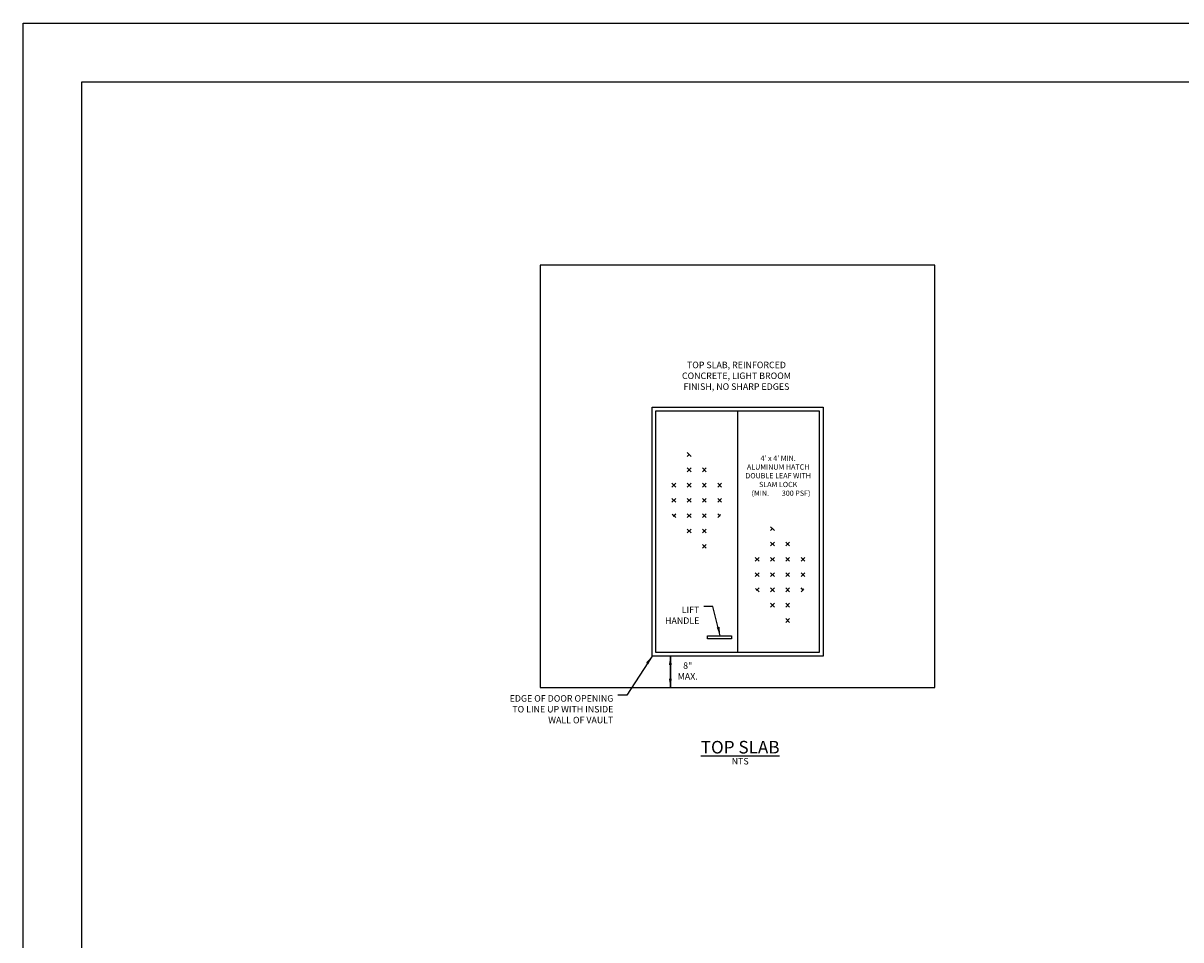
# Model space of a CAD drawing. Units: inches. Extents: x 0 to 2880, y 0 to 1920.
# Drawn here: x 0 to 1182, y 984 to 1920 of the extents above; entities that cross this region are included whole.
import ezdxf

# ---------------------------------------------------------------- set-up
doc = ezdxf.new("R2010")
doc.units = ezdxf.units.IN
doc.header["$LTSCALE"] = 100
doc.header["$MEASUREMENT"] = 0
for name, color, linetype in [('SWS_BORDER', 7, 'Continuous'), ('SWS_DETAILS', 7, 'Continuous'), ('SWS_DETAILS_TEXT', 7, 'Continuous')]:
    doc.layers.add(name, color=color, linetype=linetype)
doc.styles.add('ROMANS_DETAILS', font='romans.shx')
doc.styles.get("Standard").update_dxf_attribs({"font": 'romans.shx'})
doc.dimstyles.get("Standard").update_dxf_attribs({"dimtxt": 0.18, "dimasz": 0.18, "dimexe": 0.18, "dimexo": 0.0625, "dimgap": 0.09, "dimtad": 0, "dimtih": 1, "dimtoh": 1, "dimdec": 4, "dimzin": 0, "dimdsep": 46, "dimtxsty": 'Standard', "dimcen": 0.09, "dimadec": 0, "dimazin": 0, "dimtfac": 1, "dimtdec": 4, "dimtofl": 0, "dimtmove": 0, "dimatfit": 3, "dimfxl": 0, "dimtolj": 1, "dimtzin": 0, "dimarcsym": 0})

msp = doc.modelspace()

# ---------------------------------------------------------------- linework, layer by layer
at = {"layer": 'SWS_BORDER'}
for points in [[(0, 0), (0, 1920), (2880, 1920), (2880, 0)], [(60, 60), (60, 1860), (2820, 1860), (2820, 60)]]:
    msp.add_lwpolyline(points, close=True, dxfattribs=at)
at = {"layer": 'SWS_DETAILS'}
for p, q in [((930.9, 1672.9), (528.1, 1672.9)), ((528.1, 1672.9), (528.1, 1241.9)), ((930.9, 1241.9), (930.9, 1672.9)), ((642.2, 1274.1), (642.2, 1528)), ((642.2, 1528), (816.8, 1528)), ((816.8, 1528), (816.8, 1274.1)), ((646, 1277.9), (646, 1524.2)), ((646, 1524.2), (813, 1524.2)), ((729.5, 1524.2), (729.5, 1277.9)), ((813, 1524.2), (813, 1277.9)), ((682, 1477.8), (678.1, 1481.7)), ((678.1, 1477.8), (680.6, 1480.3)), ((678.1, 1462.2), (682, 1466.1)), ((682, 1462.2), (678.1, 1466.1)), ((693.7, 1462.2), (697.6, 1466.1)), ((697.6, 1462.2), (693.7, 1466.1)), ((662.5, 1446.6), (666.4, 1450.5)), ((666.4, 1446.6), (662.5, 1450.5)), ((678.1, 1446.6), (682, 1450.5)), ((682, 1446.6), (678.1, 1450.5)), ((693.7, 1446.6), (697.6, 1450.5)), ((697.6, 1446.6), (693.7, 1450.5)), ((709.3, 1446.6), (713.2, 1450.5)), ((713.2, 1446.6), (709.3, 1450.5)), ((662.5, 1431), (666.4, 1434.9)), ((666.4, 1431), (662.5, 1434.9)), ((678.1, 1431), (682, 1434.9)), ((682, 1431), (678.1, 1434.9)), ((693.7, 1431), (697.6, 1434.9)), ((697.6, 1431), (693.7, 1434.9)), ((709.3, 1431), (713.2, 1434.9)), ((713.2, 1431), (709.3, 1434.9)), ((666.4, 1415.4), (662.9, 1418.9)), ((663.7, 1416.7), (666.4, 1419.3)), ((678.1, 1415.4), (682, 1419.3)), ((682, 1415.4), (678.1, 1419.3)), ((693.7, 1415.4), (697.6, 1419.3)), ((697.6, 1415.4), (693.7, 1419.3)), ((711.9, 1416.8), (709.3, 1419.3)), ((709.3, 1415.4), (712.2, 1418.4)), ((678.1, 1399.8), (682, 1403.7)), ((682, 1399.8), (678.1, 1403.7)), ((693.7, 1399.8), (697.6, 1403.7)), ((697.6, 1399.8), (693.7, 1403.7)), ((767.1, 1402.1), (763.2, 1406)), ((763.2, 1402.1), (765.6, 1404.6)), ((693.7, 1384.2), (697.6, 1388.1)), ((697.6, 1384.2), (693.7, 1388.1)), ((767.1, 1386.5), (763.2, 1390.4)), ((763.2, 1386.5), (767.1, 1390.4)), ((782.7, 1386.5), (778.8, 1390.4)), ((778.8, 1386.5), (782.7, 1390.4)), ((751.5, 1370.9), (747.6, 1374.8)), ((747.6, 1370.9), (751.5, 1374.8)), ((767.1, 1370.9), (763.2, 1374.8)), ((763.2, 1370.9), (767.1, 1374.8)), ((782.7, 1370.9), (778.8, 1374.8)), ((778.8, 1370.9), (782.7, 1374.8)), ((798.3, 1370.9), (794.4, 1374.8)), ((794.4, 1370.9), (798.3, 1374.8)), ((751.5, 1355.3), (747.6, 1359.2)), ((747.6, 1355.3), (751.5, 1359.2)), ((767.1, 1355.3), (763.2, 1359.2)), ((763.2, 1355.3), (767.1, 1359.2)), ((782.7, 1355.3), (778.8, 1359.2)), ((778.8, 1355.3), (782.7, 1359.2)), ((798.3, 1355.3), (794.4, 1359.2)), ((794.4, 1355.3), (798.3, 1359.2)), ((751.5, 1339.7), (748, 1343.2)), ((748.8, 1341), (751.5, 1343.6)), ((767.1, 1339.7), (763.2, 1343.6)), ((763.2, 1339.7), (767.1, 1343.6)), ((782.7, 1339.7), (778.8, 1343.6)), ((778.8, 1339.7), (782.7, 1343.6)), ((796.9, 1341.1), (794.4, 1343.6)), ((794.4, 1339.7), (797.3, 1342.7)), ((767.1, 1324.1), (763.2, 1328)), ((763.2, 1324.1), (767.1, 1328)), ((782.7, 1324.1), (778.8, 1328)), ((778.8, 1324.1), (782.7, 1328)), ((782.7, 1308.5), (778.8, 1312.4)), ((778.8, 1308.5), (782.7, 1312.4)), ((698.9, 1294.9), (723.5, 1294.9)), ((698.9, 1291.6), (698.9, 1294.9)), ((723.5, 1291.6), (698.9, 1291.6)), ((723.5, 1294.9), (723.5, 1291.6)), ((813, 1277.9), (646, 1277.9)), ((816.8, 1274.1), (642.2, 1274.1)), ((528.1, 1241.9), (930.9, 1241.9))]:
    msp.add_line(p, q, dxfattribs=at)

# ---------------------------------------------------------------- texts
at = {"layer": 'SWS_DETAILS_TEXT', "style": 'ROMANS_DETAILS'}
for s, insert, char_height, width, attachment_point in [('TOP SLAB, REINFORCED\\PCONCRETE, LIGHT BROOM\\PFINISH, NO SHARP EDGES', (728.4, 1574.5), 6.624, 182.237, 2), ("4' x 4' MIN.\\PALUMINUM HATCH\\PDOUBLE LEAF WITH\\PSLAM LOCK\\P(MIN.^I300 PSF)", (771, 1478.6), 5.342, 121.078, 2), ('\\pi-25.6109,l25.6109,t25.6109;LIFT\\PHANDLE', (690.5, 1324.6), 6.624, 176.994, 3), ('8"\\PMAX.', (678.6, 1258), 6.62, 256.087, 5), ('\\pi-25.6109,l25.6109,t25.6109;EDGE OF DOOR OPENING\\PTO LINE UP WITH INSIDE\\PWALL OF VAULT', (602.7, 1234.2), 6.624, 176.994, 3), ('{\\LTOP SLAB}', (732.2, 1181.1), 12.821, 182.859, 5), ('NTS', (732.2, 1165.9), 6.62, 58.01, 5)]:
    msp.add_mtext(s, dxfattribs=dict(at, insert=insert, char_height=char_height, width=width, attachment_point=attachment_point))

# ---------------------------------------------------------------- leaders
at = {"layer": 'SWS_DETAILS_TEXT'}
for points in [[(711.9, 1294.8), (704.2, 1324.6), (695, 1324.6)], [(642.2, 1274.1), (616.4, 1234.2), (607.2, 1234.2)], [(660.9, 1274.1), (660.9, 1247.9), (660.9, 1241.9)], [(660.9, 1241.9), (660.9, 1268.1), (660.9, 1274.1)]]:
    msp.add_leader(points, dimstyle='Standard', override={"dimasz": 9, "dimgap": 5, "dimtad": 0}, dxfattribs=at)

doc.saveas('drawing.dxf')
